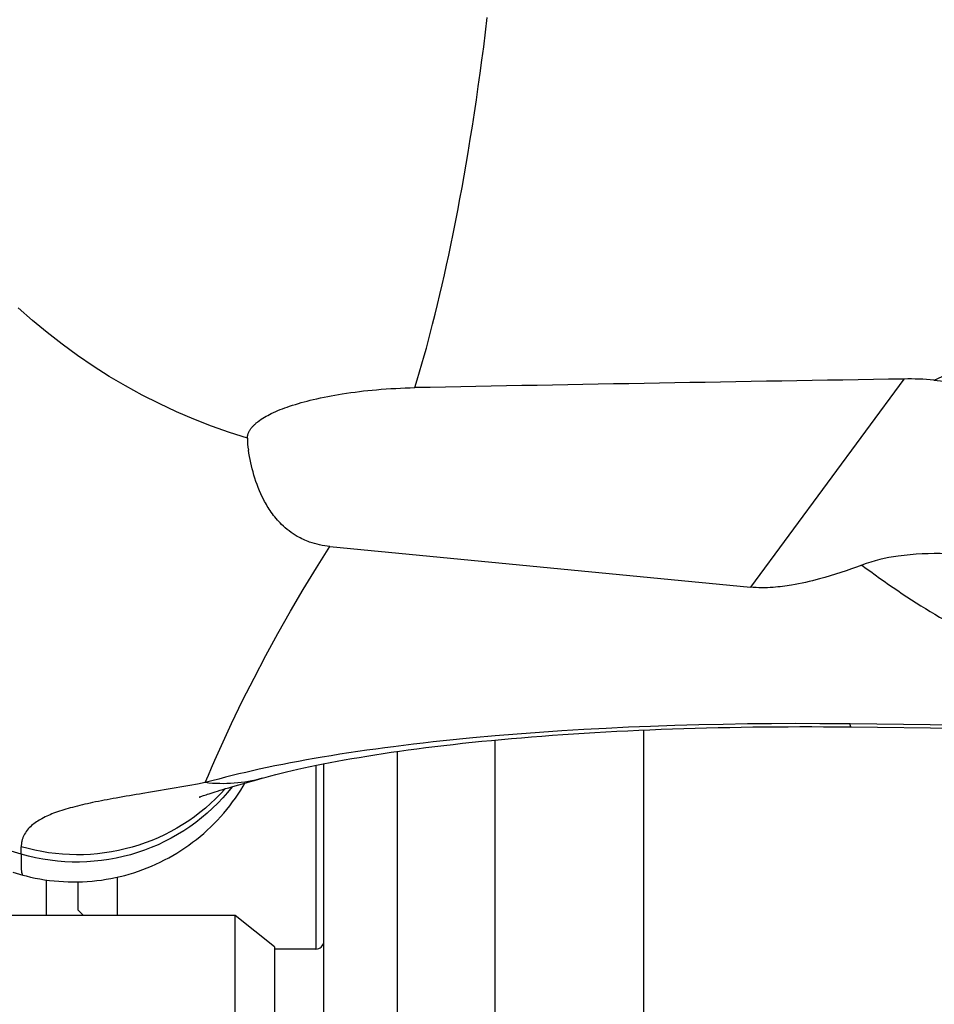
# Model space of a CAD drawing. Units: millimetres. Extents: x -735 to 735, y -520 to 520.
# Drawn here: x -185 to -162, y 44 to 69 of the extents above; entities that cross this region are included whole.
import ezdxf

# ---------------------------------------------------------------- set-up
doc = ezdxf.new("R2010")
doc.units = ezdxf.units.MM
doc.header["$LTSCALE"] = 50
doc.layers.get('0').update_dxf_attribs({"linetype": 'CONTINUOUS'})
doc.layers.add('_ASTD_ACHSEN', color=7, linetype='CONTINUOUS')

# ---------------------------------------------------------------- blocks, each defined once
blk = doc.blocks.new('B-44')
at = {"color": 9, "linetype": 'CONTINUOUS'}
for p, q in [((-164.131368, 50.712042), (-164.132616, 50.719282)), ((-164.130041, 50.704788), (-164.131368, 50.712042)), ((-164.128618, 50.69754), (-164.130041, 50.704788)), ((-164.127085, 50.690321), (-164.128618, 50.69754)), ((-164.125427, 50.68315), (-164.127085, 50.690321)), ((-164.123627, 50.67605), (-164.125427, 50.68315)), ((-164.121671, 50.66904), (-164.123627, 50.67605)), ((-164.119543, 50.662144), (-164.121671, 50.66904)), ((-164.118932, 50.660299), (-164.119543, 50.662144)), ((-164.11829, 50.658465), (-164.118932, 50.660299)), ((-164.117599, 50.656644), (-164.11829, 50.658465)), ((-164.116842, 50.654837), (-164.117599, 50.656644)), ((-164.115999, 50.653046), (-164.116842, 50.654837)), ((-164.115055, 50.651273), (-164.115999, 50.653046)), ((-164.11399, 50.649518), (-164.115055, 50.651273)), ((-164.112788, 50.647783), (-164.11399, 50.649518)), ((-164.112089, 50.646876), (-164.112788, 50.647783)), ((-164.111345, 50.646002), (-164.112089, 50.646876)), ((-164.110557, 50.645187), (-164.111345, 50.646002)), ((-164.109722, 50.644459), (-164.110557, 50.645187)), ((-164.10884, 50.643843), (-164.109722, 50.644459)), ((-164.10791, 50.643366), (-164.10884, 50.643843)), ((-164.106932, 50.643056), (-164.10791, 50.643366)), ((-164.105905, 50.642938), (-164.106932, 50.643056)), ((-177.700382, 49.66576), (-177.700382, 44.999828)), ((-179.237871, 49.294009), (-179.32666, 49.274786)), ((-179.149628, 49.315424), (-179.237871, 49.294009)), ((-179.061996, 49.339023), (-179.149628, 49.315424)), ((-180.418641, 49.217423), (-180.509833, 49.227058)), ((-180.327196, 49.209965), (-180.418641, 49.217423)), ((-180.235559, 49.204701), (-180.327196, 49.209965)), ((-180.143789, 49.201648), (-180.235559, 49.204701)), ((-180.051948, 49.20082), (-180.143789, 49.201648)), ((-180.003482, 49.071261), (-180.122724, 48.941672)), ((-179.960096, 49.202234), (-180.051948, 49.20082)), ((-179.868294, 49.205906), (-179.960096, 49.202234)), ((-179.776603, 49.211851), (-179.868294, 49.205906)), ((-179.686026, 49.219986), (-179.776603, 49.211851)), ((-179.59568, 49.230356), (-179.686026, 49.219986)), ((-179.505628, 49.242951), (-179.59568, 49.230356)), ((-179.415934, 49.257764), (-179.505628, 49.242951)), ((-179.32666, 49.274786), (-179.415934, 49.257764)), ((-180.246703, 48.816303), (-180.375213, 48.695321)), ((-180.122724, 48.941672), (-180.246703, 48.816303)), ((-180.508048, 48.578894), (-180.645001, 48.467189)), ((-180.375213, 48.695321), (-180.508048, 48.578894)), ((-180.785866, 48.360373), (-180.930438, 48.258614)), ((-180.645001, 48.467189), (-180.785866, 48.360373)), ((-181.230604, 48.070498), (-181.385821, 47.984432)), ((-181.07851, 48.162079), (-181.230604, 48.070498)), ((-180.930438, 48.258614), (-181.07851, 48.162079)), ((-181.704812, 47.829128), (-181.868181, 47.760033)), ((-181.543958, 47.903952), (-181.704812, 47.829128)), ((-181.385821, 47.984432), (-181.543958, 47.903952)), ((-185.012266, 47.552017), (-185.183701, 47.598829)), ((-184.839087, 47.511212), (-185.012266, 47.552017)), ((-182.543332, 47.54221), (-182.71682, 47.502675)), ((-182.371349, 47.587829), (-182.543332, 47.54221)), ((-182.201652, 47.639312), (-182.371349, 47.587829)), ((-182.033862, 47.696737), (-182.201652, 47.639312)), ((-181.868181, 47.760033), (-182.033862, 47.696737)), ((-184.664416, 47.476455), (-184.839087, 47.511212)), ((-184.488509, 47.447789), (-184.664416, 47.476455)), ((-184.311619, 47.425257), (-184.488509, 47.447789)), ((-184.134001, 47.4089), (-184.311619, 47.425257)), ((-183.95591, 47.398763), (-184.134001, 47.4089)), ((-183.777599, 47.394886), (-183.95591, 47.398763)), ((-183.59949, 47.397295), (-183.777599, 47.394886)), ((-183.421626, 47.405966), (-183.59949, 47.397295)), ((-183.244216, 47.420869), (-183.421626, 47.405966)), ((-183.067472, 47.441975), (-183.244216, 47.420869)), ((-182.891603, 47.469253), (-183.067472, 47.441975)), ((-182.71682, 47.502675), (-182.891603, 47.469253))]:
    blk.add_line(p, q, dxfattribs=at)
blk = doc.blocks.new('B-45')
at = {"color": 9, "linetype": 'CONTINUOUS'}
for p, q in [((-160.408035, 60.177313), (-160.091871, 60.326925)), ((-160.091871, 60.326925), (-160.000382, 60.370814)), ((-160.725004, 60.02942), (-160.408035, 60.177313)), ((-161.361377, 59.738961), (-161.042783, 59.883288)), ((-161.042783, 59.883288), (-160.725004, 60.02942)), ((-162.001032, 59.455894), (-161.680792, 59.596482)), ((-161.680792, 59.596482), (-161.361377, 59.738961)), ((-179.826204, 49.122599), (-179.942739, 48.979114)), ((-180.064795, 48.839959), (-180.192142, 48.705343)), ((-179.942739, 48.979114), (-180.064795, 48.839959)), ((-180.324552, 48.575474), (-180.461796, 48.450559)), ((-180.192142, 48.705343), (-180.324552, 48.575474)), ((-180.603647, 48.330807), (-180.749875, 48.216425)), ((-180.461796, 48.450559), (-180.603647, 48.330807)), ((-185.007665, 48.050819), (-185.033362, 48.020267)), ((-184.980601, 48.080141), (-185.007665, 48.050819)), ((-184.952344, 48.108198), (-184.980601, 48.080141)), ((-184.923068, 48.134956), (-184.952344, 48.108198)), ((-180.900252, 48.107623), (-181.05534, 48.004082)), ((-180.749875, 48.216425), (-180.900252, 48.107623)), ((-185.158708, 47.783212), (-185.163541, 47.765403)), ((-185.153355, 47.800871), (-185.158708, 47.783212)), ((-185.14749, 47.818368), (-185.153355, 47.800871)), ((-185.141117, 47.835687), (-185.14749, 47.818368)), ((-185.134242, 47.852818), (-185.141117, 47.835687)), ((-185.126872, 47.869746), (-185.134242, 47.852818)), ((-185.119012, 47.886458), (-185.126872, 47.869746)), ((-185.100517, 47.921581), (-185.119012, 47.886458)), ((-185.079962, 47.955613), (-185.100517, 47.921581)), ((-185.057519, 47.98852), (-185.079962, 47.955613)), ((-185.033362, 48.020267), (-185.057519, 47.98852)), ((-181.376466, 47.814905), (-181.542038, 47.729452)), ((-181.214155, 47.906479), (-181.376466, 47.814905)), ((-181.05534, 48.004082), (-181.214155, 47.906479)), ((-185.18353, 47.617522), (-185.183701, 47.598829)), ((-185.182854, 47.63622), (-185.18353, 47.617522)), ((-185.181666, 47.654904), (-185.182854, 47.63622)), ((-185.17996, 47.673556), (-185.181666, 47.654904)), ((-185.177732, 47.692156), (-185.17996, 47.673556)), ((-185.174974, 47.710685), (-185.177732, 47.692156)), ((-185.171682, 47.729126), (-185.174974, 47.710685)), ((-185.167851, 47.747458), (-185.171682, 47.729126)), ((-185.163541, 47.765403), (-185.167851, 47.747458)), ((-181.882039, 47.577275), (-182.056001, 47.510735)), ((-181.71064, 47.650211), (-181.882039, 47.577275)), ((-181.542038, 47.729452), (-181.71064, 47.650211)), ((-185.002755, 47.359689), (-185.183109, 47.407968)), ((-184.8205, 47.318052), (-185.002755, 47.359689)), ((-184.63664, 47.283104), (-184.8205, 47.318052)), ((-184.451472, 47.254891), (-184.63664, 47.283104)), ((-182.774872, 47.30972), (-182.958825, 47.27618)), ((-182.592304, 47.350012), (-182.774872, 47.30972)), ((-182.411364, 47.397012), (-182.592304, 47.350012)), ((-182.232296, 47.450683), (-182.411364, 47.397012)), ((-182.056001, 47.510735), (-182.232296, 47.450683)), ((-185.189326, 47.189328), (-185.189361, 47.168514)), ((-185.189361, 47.168514), (-185.18924, 47.147666)), ((-185.189155, 47.210122), (-185.189326, 47.189328)), ((-185.18924, 47.147666), (-185.188945, 47.12677)), ((-185.188867, 47.230909), (-185.189155, 47.210122)), ((-185.188945, 47.12677), (-185.188457, 47.105811)), ((-185.188481, 47.251705), (-185.188867, 47.230909)), ((-185.188015, 47.272522), (-185.188481, 47.251705)), ((-185.188457, 47.105811), (-185.187967, 47.090451)), ((-185.187967, 47.090451), (-185.187357, 47.075078)), ((-185.187357, 47.075078), (-185.186621, 47.059722)), ((-185.186621, 47.059722), (-185.185753, 47.044411)), ((-185.185753, 47.044411), (-185.184747, 47.029174)), ((-185.184747, 47.029174), (-185.183596, 47.014041)), ((-184.265291, 47.23346), (-184.451472, 47.254891)), ((-184.078391, 47.218857), (-184.265291, 47.23346)), ((-183.89107, 47.21113), (-184.078391, 47.218857)), ((-183.703623, 47.210324), (-183.89107, 47.21113)), ((-183.516562, 47.216461), (-183.703623, 47.210324)), ((-183.329913, 47.22951), (-183.516562, 47.216461)), ((-183.14392, 47.249429), (-183.329913, 47.22951)), ((-182.958825, 47.27618), (-183.14392, 47.249429)), ((-185.183596, 47.014041), (-185.182294, 46.999038)), ((-185.182294, 46.999038), (-185.180835, 46.984196)), ((-185.180835, 46.984196), (-185.179809, 46.974814)), ((-185.179809, 46.974814), (-185.17865, 46.965469)), ((-185.17865, 46.965469), (-185.177292, 46.956124)), ((-185.177292, 46.956124), (-185.17567, 46.946739)), ((-185.17567, 46.946739), (-185.173717, 46.937274)), ((-185.173717, 46.937274), (-185.171367, 46.927693)), ((-185.171367, 46.927693), (-185.168554, 46.917954)), ((-185.168554, 46.917954), (-185.165212, 46.90802)), ((-185.165212, 46.90802), (-185.16334, 46.903057)), ((-185.16334, 46.903057), (-185.161271, 46.898167)), ((-185.161271, 46.898167), (-185.158952, 46.893479)), ((-185.158952, 46.893479), (-185.15633, 46.889125)), ((-185.15633, 46.889125), (-185.153354, 46.885235)), ((-185.153354, 46.885235), (-185.14997, 46.881938)), ((-185.14997, 46.881938), (-185.146125, 46.879364)), ((-185.146125, 46.879364), (-185.141768, 46.877644))]:
    blk.add_line(p, q, dxfattribs=at)
at = {"color": 2, "linetype": 'CONTINUOUS'}
for p, q in [((-162.002573, 59.455973), (-161.666235, 59.421021)), ((-161.666235, 59.421021), (-161.330849, 59.375348)), ((-161.330849, 59.375348), (-160.996771, 59.31921)), ((-160.996771, 59.31921), (-160.664357, 59.252864)), ((-160.664357, 59.252864), (-160.333964, 59.176567)), ((-160.333964, 59.176567), (-160.005948, 59.090574)), ((-160.005948, 59.090574), (-160.000382, 59.088941)), ((-162.303097, 55.039058), (-162.455275, 55.03017)), ((-162.150777, 55.044751), (-162.303097, 55.039058)), ((-161.998372, 55.04742), (-162.150777, 55.044751)), ((-161.84594, 55.047237), (-161.998372, 55.04742)), ((-161.693537, 55.044373), (-161.84594, 55.047237)), ((-161.518279, 55.037956), (-161.693537, 55.044373)), ((-161.343179, 55.028307), (-161.518279, 55.037956)), ((-163.723032, 54.795696), (-163.835026, 54.755423)), ((-163.609694, 54.832168), (-163.723032, 54.795696)), ((-163.495172, 54.865042), (-163.609694, 54.832168)), ((-163.379626, 54.894525), (-163.495172, 54.865042)), ((-163.263214, 54.920819), (-163.379626, 54.894525)), ((-163.146099, 54.944129), (-163.263214, 54.920819)), ((-163.028438, 54.96466), (-163.146099, 54.944129)), ((-162.910392, 54.982616), (-163.028438, 54.96466)), ((-162.758979, 55.002121), (-162.910392, 54.982616)), ((-162.607255, 55.017915), (-162.758979, 55.002121)), ((-162.455275, 55.03017), (-162.607255, 55.017915)), ((-161.168278, 55.015515), (-161.343179, 55.028307)), ((-160.993619, 54.999671), (-161.168278, 55.015515)), ((-160.819247, 54.980862), (-160.993619, 54.999671)), ((-160.645203, 54.959179), (-160.819247, 54.980862)), ((-160.471532, 54.934711), (-160.645203, 54.959179)), ((-160.298275, 54.907547), (-160.471532, 54.934711)), ((-160.11374, 54.87565), (-160.298275, 54.907547)), ((-160.000382, 54.854196), (-160.11374, 54.87565))]:
    blk.add_line(p, q, dxfattribs=at)
at = {"color": 9, "linetype": 'CONTINUOUS'}
for centre, radius, start, end in [((-151.186268, 71.518683), 20.999854, 232.963531, 245.182923), ((-259.842722, 47.272089), 74.659736, 0.104277, 0.250749), ((-179.73302, 47.142455), 5.456543, 177.386319, 178.634121), ((-178.68646, 47.096758), 6.504099, 177.25745, 177.404599)]:
    blk.add_arc(centre, radius, start, end, dxfattribs=at)
blk = doc.blocks.new('B-46')
at = {"color": 9, "linetype": 'CONTINUOUS'}
for p, q in [((-162.765039, 59.482323), (-166.664897, 54.192236)), ((-171.458524, 50.54223), (-172.022701, 50.504107)), ((-170.894075, 50.576377), (-171.458524, 50.54223)), ((-170.329393, 50.606701), (-170.894075, 50.576377)), ((-169.764517, 50.63336), (-170.329393, 50.606701)), ((-169.199489, 50.656507), (-169.764517, 50.63336)), ((-168.585253, 50.677841), (-169.199489, 50.656507)), ((-167.970908, 50.695268), (-168.585253, 50.677841)), ((-167.356477, 50.708846), (-167.970908, 50.695268)), ((-166.741986, 50.718632), (-167.356477, 50.708846)), ((-166.127458, 50.724683), (-166.741986, 50.718632)), ((-165.512917, 50.727058), (-166.127458, 50.724683)), ((-164.898388, 50.725813), (-165.512917, 50.727058)), ((-164.283895, 50.721006), (-164.898388, 50.725813)), ((-164.132616, 50.719282), (-164.283895, 50.721006)), ((-160.000382, 50.669211), (-164.132616, 50.719282)), ((-174.469081, 50.28847), (-174.720834, 50.261194)), ((-174.217219, 50.314729), (-174.469081, 50.28847)), ((-173.965254, 50.340002), (-174.217219, 50.314729)), ((-173.713196, 50.364321), (-173.965254, 50.340002)), ((-173.150077, 50.415307), (-173.713196, 50.364321)), ((-172.586565, 50.461851), (-173.150077, 50.415307)), ((-172.022701, 50.504107), (-172.586565, 50.461851)), ((-176.408386, 50.049178), (-176.635353, 50.01637)), ((-176.181265, 50.080908), (-176.408386, 50.049178)), ((-175.954001, 50.111598), (-176.181265, 50.080908)), ((-175.726606, 50.141286), (-175.954001, 50.111598)), ((-175.475364, 50.172947), (-175.726606, 50.141286)), ((-175.223983, 50.203464), (-175.475364, 50.172947)), ((-174.972471, 50.23287), (-175.223983, 50.203464)), ((-174.720834, 50.261194), (-174.972471, 50.23287)), ((-177.942308, 49.803906), (-178.142448, 49.767438)), ((-177.741972, 49.839279), (-177.942308, 49.803906)), ((-177.541454, 49.873606), (-177.741972, 49.839279)), ((-177.315217, 49.911103), (-177.541454, 49.873606)), ((-177.08878, 49.947371), (-177.315217, 49.911103)), ((-176.862155, 49.982447), (-177.08878, 49.947371)), ((-176.635353, 50.01637), (-176.862155, 49.982447)), ((-175.627121, 38.38137), (-175.627121, 50.020715)), ((-179.139662, 49.56694), (-179.311989, 49.528782)), ((-178.940736, 49.609624), (-179.139662, 49.56694)), ((-178.741536, 49.650967), (-178.940736, 49.609624)), ((-178.542077, 49.691018), (-178.741536, 49.650967)), ((-178.342377, 49.729825), (-178.542077, 49.691018)), ((-178.142448, 49.767438), (-178.342377, 49.729825)), ((-180.169381, 49.320081), (-180.339814, 49.274315)), ((-179.998562, 49.36442), (-180.169381, 49.320081)), ((-179.827386, 49.407397), (-179.998562, 49.36442)), ((-179.655879, 49.449074), (-179.827386, 49.407397)), ((-179.484071, 49.489515), (-179.655879, 49.449074)), ((-179.311989, 49.528782), (-179.484071, 49.489515)), ((-181.502821, 49.053011), (-181.701655, 49.019533)), ((-181.304033, 49.086753), (-181.502821, 49.053011)), ((-181.105316, 49.120893), (-181.304033, 49.086753)), ((-180.906693, 49.155567), (-181.105316, 49.120893)), ((-180.708191, 49.190911), (-180.906693, 49.155567)), ((-180.509833, 49.227058), (-180.708191, 49.190911)), ((-180.339814, 49.274315), (-180.509833, 49.227059)), ((-183.074978, 48.780817), (-183.149507, 48.766354)), ((-183.000395, 48.795002), (-183.074978, 48.780817)), ((-182.925765, 48.808937), (-183.000395, 48.795002)), ((-182.851093, 48.822648), (-182.925765, 48.808937)), ((-182.776387, 48.836165), (-182.851093, 48.822648)), ((-182.691846, 48.851251), (-182.776387, 48.836165)), ((-182.607272, 48.866145), (-182.691846, 48.851251)), ((-182.52267, 48.880873), (-182.607272, 48.866145)), ((-182.438043, 48.895457), (-182.52267, 48.880873)), ((-182.353395, 48.90992), (-182.438043, 48.895457)), ((-182.26873, 48.924287), (-182.353395, 48.90992)), ((-182.184052, 48.938581), (-182.26873, 48.924287)), ((-182.099365, 48.952826), (-182.184052, 48.938581)), ((-181.900512, 48.986183), (-182.099365, 48.952826)), ((-181.701655, 49.019533), (-181.900512, 48.986183)), ((-184.103987, 48.537095), (-184.157803, 48.520075)), ((-184.049978, 48.553507), (-184.103987, 48.537095)), ((-183.995799, 48.569357), (-184.049978, 48.553507)), ((-183.94147, 48.584689), (-183.995799, 48.569357)), ((-183.887012, 48.599549), (-183.94147, 48.584689)), ((-183.823123, 48.6164), (-183.887012, 48.599549)), ((-183.759098, 48.632702), (-183.823123, 48.6164)), ((-183.694948, 48.648491), (-183.759098, 48.632702)), ((-183.630685, 48.663803), (-183.694948, 48.648491)), ((-183.566318, 48.678676), (-183.630685, 48.663803)), ((-183.50186, 48.693146), (-183.566318, 48.678676)), ((-183.43732, 48.707249), (-183.50186, 48.693146)), ((-183.372709, 48.721021), (-183.43732, 48.707249)), ((-183.298379, 48.736484), (-183.372709, 48.721021)), ((-183.223976, 48.751586), (-183.298379, 48.736484)), ((-183.149507, 48.766354), (-183.223976, 48.751586)), ((-184.698128, 48.292363), (-184.732094, 48.272493)), ((-184.663754, 48.311486), (-184.698128, 48.292363)), ((-184.621838, 48.33362), (-184.663754, 48.311486)), ((-184.579473, 48.354793), (-184.621838, 48.33362)), ((-184.536695, 48.375064), (-184.579473, 48.354793)), ((-184.493541, 48.394491), (-184.536695, 48.375064)), ((-184.450046, 48.413132), (-184.493541, 48.394491)), ((-184.406247, 48.431045), (-184.450046, 48.413132)), ((-184.362179, 48.448288), (-184.406247, 48.431045)), ((-184.31788, 48.464919), (-184.362179, 48.448288)), ((-184.264771, 48.484033), (-184.31788, 48.464919)), ((-184.211405, 48.502403), (-184.264771, 48.484033)), ((-184.157803, 48.520075), (-184.211405, 48.502403)), ((-184.893143, 48.160294), (-184.923068, 48.134956)), ((-184.862355, 48.184604), (-184.893143, 48.160294)), ((-184.830782, 48.207932), (-184.862355, 48.184604)), ((-184.798496, 48.230325), (-184.830782, 48.207932)), ((-184.765575, 48.25183), (-184.798496, 48.230325)), ((-184.732094, 48.272493), (-184.765575, 48.25183))]:
    blk.add_line(p, q, dxfattribs=at)
blk = doc.blocks.new('B-48')
at = {"color": 2, "linetype": 'CONTINUOUS'}
for p, q in [((-170.338646, 50.517765), (-170.06107, 50.532523)), ((-170.06107, 50.532523), (-169.781572, 50.546434)), ((-169.781572, 50.546434), (-169.50019, 50.559492)), ((-169.50019, 50.559492), (-169.217021, 50.571693)), ((-169.217021, 50.571693), (-168.932158, 50.583029)), ((-168.932158, 50.583029), (-168.64563, 50.593498)), ((-168.64563, 50.593498), (-168.357534, 50.603095)), ((-168.357534, 50.603095), (-168.067967, 50.611815)), ((-168.067967, 50.611815), (-167.776958, 50.619655)), ((-167.776958, 50.619655), (-167.484604, 50.626612)), ((-167.484604, 50.626612), (-167.191006, 50.632681)), ((-167.191006, 50.632681), (-166.896195, 50.63786)), ((-166.896195, 50.63786), (-166.600276, 50.642146)), ((-166.600276, 50.642146), (-166.303344, 50.645537)), ((-166.303344, 50.645537), (-166.005415, 50.64803)), ((-166.005415, 50.64803), (-165.706584, 50.649625)), ((-165.706584, 50.649625), (-165.406949, 50.650318)), ((-165.406949, 50.650318), (-165.106525, 50.650108)), ((-165.106525, 50.650108), (-164.805401, 50.648994)), ((-164.805401, 50.648994), (-164.50372, 50.646975)), ((-164.50372, 50.646975), (-164.250081, 50.644581)), ((-164.250081, 50.644581), (-164.241548, 50.644489)), ((-164.241548, 50.644489), (-164.215352, 50.644204)), ((-164.215352, 50.644204), (-164.189152, 50.643911)), ((-164.189152, 50.643911), (-164.162947, 50.643612)), ((-164.162947, 50.643612), (-164.136738, 50.643306)), ((-164.136738, 50.643306), (-164.110525, 50.642993)), ((-164.110525, 50.642993), (-164.105905, 50.642937)), ((-164.105905, 50.642937), (-160.000382, 50.593203)), ((-173.488951, 50.277366), (-173.24099, 50.301651)), ((-173.24099, 50.301651), (-172.990087, 50.325203)), ((-172.990087, 50.325203), (-172.736347, 50.348005)), ((-172.736347, 50.348005), (-172.479862, 50.370046)), ((-172.479862, 50.370046), (-172.220707, 50.391315)), ((-172.220707, 50.391315), (-171.958954, 50.411801)), ((-171.958954, 50.411801), (-171.694691, 50.431495)), ((-171.694691, 50.431495), (-171.428008, 50.450387)), ((-171.428008, 50.450387), (-171.158973, 50.468468)), ((-171.158973, 50.468468), (-170.887679, 50.48573)), ((-170.887679, 50.48573), (-170.614216, 50.502164)), ((-170.614216, 50.502164), (-170.338646, 50.517765)), ((-175.573341, 50.028438), (-175.355991, 50.058558)), ((-175.355991, 50.058558), (-175.134821, 50.088119)), ((-175.134821, 50.088119), (-174.909997, 50.117087)), ((-174.909997, 50.117087), (-174.681597, 50.145442)), ((-174.681597, 50.145442), (-174.449675, 50.173169)), ((-174.449675, 50.173169), (-174.21437, 50.200241)), ((-174.21437, 50.200241), (-173.975754, 50.226642)), ((-173.975754, 50.226642), (-173.733902, 50.252357)), ((-173.733902, 50.252357), (-173.488951, 50.277366)), ((-177.162974, 49.770901), (-176.979859, 49.804356)), ((-176.979859, 49.804356), (-176.792133, 49.837521)), ((-176.792133, 49.837521), (-176.599824, 49.870367)), ((-176.599824, 49.870367), (-176.402958, 49.902865)), ((-176.402958, 49.902865), (-176.20181, 49.934949)), ((-176.20181, 49.934949), (-175.99643, 49.966593)), ((-175.99643, 49.966593), (-175.786852, 49.997775)), ((-175.786852, 49.997775), (-175.573341, 50.028438)), ((-178.447968, 49.499247), (-178.305521, 49.533103)), ((-178.305521, 49.533103), (-178.157758, 49.567099)), ((-178.157758, 49.567099), (-178.004649, 49.601196)), ((-178.004649, 49.601196), (-177.846425, 49.635298)), ((-177.846425, 49.635298), (-177.683076, 49.66937)), ((-177.683076, 49.66937), (-177.514591, 49.703375)), ((-177.514591, 49.703375), (-177.341219, 49.73723)), ((-177.500382, 36.129877), (-177.500382, 49.70615)), ((-177.341219, 49.73723), (-177.162974, 49.770901)), ((-179.366004, 49.253315), (-179.260342, 49.283066)), ((-179.260342, 49.283066), (-179.150757, 49.313954)), ((-179.150757, 49.313954), (-179.061996, 49.339023)), ((-179.061881, 49.339055), (-179.061996, 49.339023)), ((-179.061882, 49.339057), (-178.96354, 49.366484)), ((-178.96354, 49.366484), (-178.842868, 49.399143)), ((-178.842868, 49.399143), (-178.71677, 49.43218)), ((-178.71677, 49.43218), (-178.585123, 49.46557)), ((-178.585123, 49.46557), (-178.447968, 49.499247)), ((-180.197489, 49.013534), (-180.133621, 49.032849)), ((-180.133621, 49.032849), (-180.06546, 49.05318)), ((-180.06546, 49.05318), (-179.99289, 49.074559)), ((-179.99289, 49.074559), (-179.916066, 49.096947)), ((-179.916066, 49.096947), (-179.834898, 49.120381)), ((-179.834898, 49.120381), (-179.749352, 49.144885)), ((-179.749352, 49.144885), (-179.659698, 49.170401)), ((-179.677166, 48.934378), (-179.611519, 49.035623)), ((-179.659698, 49.170401), (-179.565888, 49.196963)), ((-179.611519, 49.035623), (-179.548334, 49.138423)), ((-179.565888, 49.196963), (-179.467885, 49.224618)), ((-179.548334, 49.138423), (-179.504131, 49.21439)), ((-179.467885, 49.224618), (-179.366004, 49.253315)), ((-180.661682, 48.856807), (-180.659838, 48.857599)), ((-180.660255, 48.857444), (-180.661682, 48.856807)), ((-180.655564, 48.859592), (-180.660255, 48.857444)), ((-180.659838, 48.857599), (-180.654782, 48.859718)), ((-180.65318, 48.860704), (-180.655564, 48.859592)), ((-180.654782, 48.859718), (-180.646481, 48.863107)), ((-180.646481, 48.863107), (-180.634827, 48.867741)), ((-180.634827, 48.867741), (-180.619764, 48.873578)), ((-180.619764, 48.873578), (-180.601265, 48.880567)), ((-180.601265, 48.880567), (-180.579203, 48.888701)), ((-180.579203, 48.888701), (-180.553331, 48.898017)), ((-180.553331, 48.898017), (-180.523436, 48.908538)), ((-180.523436, 48.908538), (-180.489488, 48.920221)), ((-180.489488, 48.920221), (-180.451494, 48.933019)), ((-180.451494, 48.933019), (-180.409354, 48.946921)), ((-180.409354, 48.946921), (-180.362942, 48.961933)), ((-180.362942, 48.961933), (-180.312248, 48.978027)), ((-180.312248, 48.978027), (-180.257107, 48.995231)), ((-180.257107, 48.995231), (-180.197489, 49.013534)), ((-179.815694, 48.736786), (-179.745238, 48.834746)), ((-179.745238, 48.834746), (-179.677166, 48.934378)), ((-180.040951, 48.453502), (-179.963594, 48.546108)), ((-179.963594, 48.546108), (-179.888494, 48.640554)), ((-179.888494, 48.640554), (-179.815694, 48.736786)), ((-180.202256, 48.274023), (-180.120521, 48.362789)), ((-180.120521, 48.362789), (-180.040951, 48.453502)), ((-180.459974, 48.019916), (-180.372032, 48.102536)), ((-180.372032, 48.102536), (-180.286109, 48.187255)), ((-180.286109, 48.187255), (-180.202256, 48.274023)), ((-180.830895, 47.711356), (-180.735399, 47.785116)), ((-180.735399, 47.785116), (-180.641711, 47.861159)), ((-180.641711, 47.861159), (-180.549884, 47.939441)), ((-180.549884, 47.939441), (-180.459974, 48.019916)), ((-181.127669, 47.504197), (-181.027087, 47.570856)), ((-181.027087, 47.570856), (-180.928144, 47.639922)), ((-180.928144, 47.639922), (-180.830895, 47.711356)), ((-181.545189, 47.262394), (-181.438651, 47.319048)), ((-181.438651, 47.319048), (-181.333511, 47.378256)), ((-181.333511, 47.378256), (-181.22983, 47.439984)), ((-181.22983, 47.439984), (-181.127669, 47.504197)), ((-182.096654, 47.018542), (-181.984071, 47.061959)), ((-181.984071, 47.061959), (-181.872568, 47.108081)), ((-181.872568, 47.108081), (-181.762211, 47.15688)), ((-181.762211, 47.15688), (-181.653063, 47.208327)), ((-181.653063, 47.208327), (-181.545189, 47.262394)), ((-185.401935, 46.950414), (-185.141758, 46.877639)), ((-185.141765, 46.877641), (-185.141762, 46.87764)), ((-185.141765, 46.877641), (-185.063421, 46.857182)), ((-185.063421, 46.857182), (-184.94608, 46.829055)), ((-184.94608, 46.829055), (-184.828095, 46.803767)), ((-184.828095, 46.803767), (-184.709533, 46.781334)), ((-184.709533, 46.781334), (-184.590465, 46.761769)), ((-183.028235, 46.771249), (-182.909413, 46.792258)), ((-182.909413, 46.792258), (-182.791133, 46.816128)), ((-182.791133, 46.816128), (-182.673463, 46.842846)), ((-182.673463, 46.842846), (-182.556472, 46.872395)), ((-182.556472, 46.872395), (-182.440228, 46.904759)), ((-182.440228, 46.904759), (-182.324799, 46.939919)), ((-182.324799, 46.939919), (-182.210252, 46.977854)), ((-182.210252, 46.977854), (-182.096654, 47.018542)), ((-184.590465, 46.761769), (-184.470959, 46.745082)), ((-184.470959, 46.745082), (-184.351086, 46.731284)), ((-184.351086, 46.731284), (-184.230914, 46.720383)), ((-184.230914, 46.720383), (-184.110514, 46.712385)), ((-184.110514, 46.712385), (-183.989957, 46.707294)), ((-183.989957, 46.707294), (-183.869311, 46.705114)), ((-183.869311, 46.705114), (-183.748648, 46.705847)), ((-183.748648, 46.705847), (-183.628038, 46.70949)), ((-183.628038, 46.70949), (-183.507551, 46.716044)), ((-183.507551, 46.716044), (-183.387258, 46.725502)), ((-183.387258, 46.725502), (-183.267227, 46.737861)), ((-183.267227, 46.737861), (-183.14753, 46.753113)), ((-183.14753, 46.753113), (-183.028235, 46.771249))]:
    blk.add_line(p, q, dxfattribs=at)
blk.add_arc((-177.700382, 45.199828), 0.2, 354, 0, dxfattribs=at)
blk = doc.blocks.new('B-49')
at = {"color": 9, "linetype": 'CONTINUOUS'}
for p, q in [((-173.392954, 68.293795), (-173.347935, 68.664617)), ((-173.439711, 67.923189), (-173.392954, 68.293795)), ((-173.483692, 67.586856), (-173.439711, 67.923189)), ((-173.52915, 67.250721), (-173.483692, 67.586856)), ((-173.576115, 66.914795), (-173.52915, 67.250721)), ((-173.624617, 66.579089), (-173.576115, 66.914795)), ((-173.674686, 66.243614), (-173.624617, 66.579089)), ((-173.726351, 65.908382), (-173.674686, 66.243614)), ((-173.779642, 65.573404), (-173.726351, 65.908382)), ((-173.83459, 65.23869), (-173.779642, 65.573404)), ((-173.884609, 64.942805), (-173.83459, 65.23869)), ((-173.935987, 64.647152), (-173.884609, 64.942805)), ((-173.988764, 64.351745), (-173.935987, 64.647152)), ((-174.04298, 64.0566), (-173.988764, 64.351745)), ((-174.098674, 63.761732), (-174.04298, 64.0566)), ((-174.155886, 63.467156), (-174.098674, 63.761732)), ((-174.214656, 63.172888), (-174.155886, 63.467156)), ((-174.275023, 62.878943), (-174.214656, 63.172888)), ((-174.327974, 62.627713), (-174.275023, 62.878943)), ((-174.382167, 62.376748), (-174.327974, 62.627713)), ((-174.437647, 62.126064), (-174.382167, 62.376748)), ((-174.494455, 61.875678), (-174.437647, 62.126064)), ((-174.552637, 61.625607), (-174.494455, 61.875678)), ((-174.612236, 61.375869), (-174.552637, 61.625607)), ((-184.89793, 60.968741), (-185.258754, 61.28882)), ((-174.673296, 61.126479), (-174.612236, 61.375869)), ((-174.73586, 60.877455), (-174.673296, 61.126479)), ((-184.526988, 60.660369), (-184.89793, 60.968741)), ((-174.788087, 60.674442), (-174.73586, 60.877455)), ((-184.146296, 60.364013), (-184.526988, 60.660369)), ((-174.841401, 60.471708), (-174.788087, 60.674442)), ((-183.756222, 60.07998), (-184.146296, 60.364013)), ((-174.895855, 60.26928), (-174.841401, 60.471708)), ((-183.357135, 59.808578), (-183.756222, 60.07998)), ((-175.0084, 59.865437), (-174.951503, 60.067181)), ((-174.951503, 60.067181), (-174.895855, 60.26928)), ((-182.949403, 59.550115), (-183.357135, 59.808578)), ((-175.066601, 59.664073), (-175.0084, 59.865437)), ((-182.53408, 59.305263), (-182.949403, 59.550115)), ((-175.126159, 59.463114), (-175.066601, 59.664073)), ((-182.111041, 59.073866), (-182.53408, 59.305263)), ((-175.187128, 59.262584), (-175.126159, 59.463114)), ((-181.68082, 58.856172), (-182.111041, 59.073866)), ((-181.243952, 58.652431), (-181.68082, 58.856172)), ((-180.800973, 58.46289), (-181.243952, 58.652431)), ((-180.352416, 58.287799), (-180.800973, 58.46289)), ((-179.898817, 58.127406), (-180.352416, 58.287799)), ((-179.440709, 57.981961), (-179.898817, 58.127406)), ((-177.688051, 54.684629), (-177.346072, 55.229237)), ((-178.022088, 54.134839), (-177.688051, 54.684629)), ((-178.347858, 53.579945), (-178.022088, 54.134839)), ((-178.665034, 53.020021), (-178.347858, 53.579945)), ((-178.97329, 52.455145), (-178.665034, 53.020021)), ((-179.272299, 51.885394), (-178.97329, 52.455145)), ((-179.561735, 51.310842), (-179.272299, 51.885394)), ((-179.84127, 50.731568), (-179.561735, 51.310842)), ((-180.014877, 50.358281), (-179.928602, 50.545162)), ((-179.928602, 50.545162), (-179.84127, 50.731568)), ((-180.100087, 50.170926), (-180.014877, 50.358281)), ((-173.151351, 41.044796), (-173.151351, 50.310066)), ((-180.184222, 49.983097), (-180.100087, 50.170926)), ((-180.349231, 49.60602), (-180.267272, 49.794795)), ((-180.267272, 49.794795), (-180.184222, 49.983097)), ((-180.430087, 49.416775), (-180.349231, 49.60602)), ((-180.509833, 49.227059), (-180.430087, 49.416775)), ((-185.183109, 47.407968), (-185.63296, 47.548758))]:
    blk.add_line(p, q, dxfattribs=at)
at = {"color": 2, "linetype": 'CONTINUOUS'}
for p, q in [((-177.494074, 59.021356), (-177.401836, 59.039725)), ((-177.401836, 59.039725), (-177.309426, 59.057212)), ((-177.309426, 59.057212), (-177.21686, 59.07385)), ((-177.21686, 59.07385), (-177.124151, 59.089673)), ((-177.124151, 59.089673), (-177.031313, 59.104713)), ((-177.031313, 59.104713), (-176.92292, 59.121299)), ((-176.92292, 59.121299), (-176.814382, 59.136888)), ((-176.814382, 59.136888), (-176.705708, 59.151499)), ((-176.705708, 59.151499), (-176.596907, 59.165153)), ((-176.596907, 59.165153), (-176.487991, 59.177872)), ((-176.487991, 59.177872), (-176.378969, 59.189676)), ((-176.378969, 59.189676), (-176.269851, 59.200585)), ((-176.269851, 59.200585), (-176.160647, 59.210621)), ((-176.160647, 59.210621), (-176.03922, 59.220769)), ((-176.03922, 59.220769), (-175.91771, 59.229867)), ((-175.91771, 59.229867), (-175.796127, 59.237919)), ((-175.796127, 59.237919), (-175.674483, 59.244927)), ((-175.674483, 59.244927), (-175.552787, 59.250895)), ((-175.552787, 59.250895), (-175.431049, 59.255825)), ((-175.431049, 59.255825), (-175.309281, 59.25972)), ((-175.309281, 59.25972), (-175.187493, 59.262583)), ((-178.429389, 58.76982), (-178.370078, 58.790312)), ((-178.370078, 58.790312), (-178.295997, 58.814836)), ((-178.295997, 58.814836), (-178.221589, 58.838346)), ((-178.221589, 58.838346), (-178.146876, 58.860886)), ((-178.146876, 58.860886), (-178.071885, 58.882502)), ((-178.071885, 58.882502), (-177.99664, 58.903239)), ((-177.99664, 58.903239), (-177.921165, 58.923143)), ((-177.921165, 58.923143), (-177.845484, 58.942258)), ((-177.845484, 58.942258), (-177.769622, 58.96063)), ((-177.769622, 58.96063), (-177.677981, 58.981842)), ((-177.677981, 58.981842), (-177.586127, 59.002073)), ((-177.586127, 59.002073), (-177.494074, 59.021356)), ((-178.964938, 58.534433), (-178.922174, 58.557814)), ((-178.922174, 58.557814), (-178.878937, 58.58033)), ((-178.878937, 58.58033), (-178.835312, 58.602061)), ((-178.835312, 58.602061), (-178.778554, 58.629058)), ((-178.778554, 58.629058), (-178.721329, 58.654943)), ((-178.721329, 58.654943), (-178.66367, 58.679777)), ((-178.66367, 58.679777), (-178.605613, 58.70362)), ((-178.605613, 58.70362), (-178.547191, 58.726534)), ((-178.547191, 58.726534), (-178.488438, 58.748581)), ((-178.488438, 58.748581), (-178.429389, 58.76982)), ((-179.309382, 58.273813), (-179.297977, 58.286254)), ((-179.297977, 58.286254), (-179.28632, 58.298456)), ((-179.28632, 58.298456), (-179.272492, 58.312338)), ((-179.272492, 58.312338), (-179.258375, 58.325919)), ((-179.258375, 58.325919), (-179.243987, 58.33921)), ((-179.243987, 58.33921), (-179.229347, 58.352222)), ((-179.229347, 58.352222), (-179.214473, 58.364969)), ((-179.214473, 58.364969), (-179.199384, 58.377461)), ((-179.199384, 58.377461), (-179.184097, 58.389711)), ((-179.184097, 58.389711), (-179.168631, 58.40173)), ((-179.168631, 58.40173), (-179.12953, 58.430645)), ((-179.12953, 58.430645), (-179.089524, 58.458292)), ((-179.089524, 58.458292), (-179.048699, 58.484753)), ((-179.048699, 58.484753), (-179.007141, 58.510106)), ((-179.007141, 58.510106), (-178.964938, 58.534433)), ((-179.437943, 58.022286), (-179.435935, 58.03565)), ((-179.435935, 58.03565), (-179.433411, 58.048936)), ((-179.433411, 58.048936), (-179.430387, 58.062124)), ((-179.430387, 58.062124), (-179.426878, 58.075189)), ((-179.426878, 58.075189), (-179.422901, 58.088109)), ((-179.422901, 58.088109), (-179.418039, 58.102041)), ((-179.418039, 58.102041), (-179.412664, 58.115769)), ((-179.412664, 58.115769), (-179.406805, 58.129293)), ((-179.406805, 58.129293), (-179.400489, 58.14261)), ((-179.400489, 58.14261), (-179.393745, 58.155717)), ((-179.393745, 58.155717), (-179.386599, 58.168613)), ((-179.386599, 58.168613), (-179.379081, 58.181295)), ((-179.379081, 58.181295), (-179.371218, 58.193761)), ((-179.371218, 58.193761), (-179.361815, 58.207781)), ((-179.361815, 58.207781), (-179.35202, 58.22152)), ((-179.35202, 58.22152), (-179.341855, 58.234986)), ((-179.341855, 58.234986), (-179.331345, 58.248186)), ((-179.331345, 58.248186), (-179.320513, 58.261126)), ((-179.320513, 58.261126), (-179.309382, 58.273813)), ((-179.440708, 57.981963), (-179.440345, 57.99542)), ((-179.440345, 57.99542), (-179.439418, 58.008869)), ((-179.439418, 58.008869), (-179.437943, 58.022286)), ((-179.403636, 57.594231), (-179.416948, 57.67399)), ((-179.38917, 57.514658), (-179.403636, 57.594231)), ((-179.373506, 57.4353), (-179.38917, 57.514658)), ((-179.356598, 57.356187), (-179.373506, 57.4353)), ((-179.338402, 57.27735), (-179.356598, 57.356187)), ((-179.318873, 57.198819), (-179.338402, 57.27735)), ((-179.297965, 57.120624), (-179.318873, 57.198819)), ((-179.275634, 57.042795), (-179.297965, 57.120624)), ((-179.250663, 56.9617), (-179.275634, 57.042795)), ((-179.224016, 56.881122), (-179.250663, 56.9617)), ((-179.195631, 56.801144), (-179.224016, 56.881122)), ((-179.165441, 56.721849), (-179.195631, 56.801144)), ((-179.133384, 56.643318), (-179.165441, 56.721849)), ((-179.099395, 56.565634), (-179.133384, 56.643318)), ((-179.063411, 56.48888), (-179.099395, 56.565634)), ((-179.025367, 56.413138), (-179.063411, 56.48888)), ((-179.003914, 56.372632), (-179.025367, 56.413138)), ((-178.981831, 56.332467), (-179.003914, 56.372632)), ((-178.959108, 56.292661), (-178.981831, 56.332467)), ((-178.935735, 56.253236), (-178.959108, 56.292661)), ((-178.911704, 56.214212), (-178.935735, 56.253236)), ((-178.887005, 56.175607), (-178.911704, 56.214212)), ((-178.861627, 56.137444), (-178.887005, 56.175607)), ((-178.835563, 56.09974), (-178.861627, 56.137444)), ((-178.805778, 56.058403), (-178.835563, 56.09974)), ((-178.775126, 56.017696), (-178.805778, 56.058403)), ((-178.743602, 55.977655), (-178.775126, 56.017696)), ((-178.711201, 55.938318), (-178.743602, 55.977655)), ((-178.677915, 55.89972), (-178.711201, 55.938318)), ((-178.64374, 55.861899), (-178.677915, 55.89972)), ((-178.608669, 55.82489), (-178.64374, 55.861899)), ((-178.572698, 55.78873), (-178.608669, 55.82489)), ((-178.52705, 55.745317), (-178.572698, 55.78873)), ((-178.480064, 55.703317), (-178.52705, 55.745317)), ((-178.431785, 55.662791), (-178.480064, 55.703317)), ((-178.382256, 55.623804), (-178.431785, 55.662791)), ((-178.331521, 55.586418), (-178.382256, 55.623804)), ((-178.279626, 55.550697), (-178.331521, 55.586418)), ((-178.226613, 55.516702), (-178.279626, 55.550697)), ((-178.172528, 55.484498), (-178.226613, 55.516702)), ((-178.134908, 55.463513), (-178.172528, 55.484498)), ((-178.096824, 55.443399), (-178.134908, 55.463513)), ((-178.058297, 55.42416), (-178.096824, 55.443399)), ((-178.019345, 55.405797), (-178.058297, 55.42416)), ((-177.979987, 55.388314), (-178.019345, 55.405797)), ((-177.940242, 55.371713), (-177.979987, 55.388314)), ((-177.900129, 55.355997), (-177.940242, 55.371713)), ((-177.859667, 55.34117), (-177.900129, 55.355997)), ((-177.797236, 55.320234), (-177.859667, 55.34117)), ((-177.734124, 55.301346), (-177.797236, 55.320234)), ((-177.670419, 55.284472), (-177.734124, 55.301346)), ((-177.606208, 55.269583), (-177.670419, 55.284472)), ((-177.54158, 55.256646), (-177.606208, 55.269583)), ((-177.476623, 55.245631), (-177.54158, 55.256646)), ((-177.411424, 55.236505), (-177.476623, 55.245631)), ((-177.346072, 55.229237), (-177.411424, 55.236505)), ((-177.346072, 55.229237), (-166.664897, 54.192236)), ((-164.369316, 54.565086), (-164.504266, 54.521372)), ((-164.234918, 54.610464), (-164.369316, 54.565086)), ((-164.101058, 54.657395), (-164.234918, 54.610464)), ((-163.967728, 54.705765), (-164.101058, 54.657395)), ((-163.834915, 54.755462), (-163.967728, 54.705765)), ((-165.352193, 54.295324), (-165.440825, 54.277359)), ((-165.263791, 54.314448), (-165.352193, 54.295324)), ((-165.175622, 54.334671), (-165.263791, 54.314448)), ((-165.087687, 54.355933), (-165.175622, 54.334671)), ((-164.99999, 54.378175), (-165.087687, 54.355933)), ((-164.912533, 54.401336), (-164.99999, 54.378175)), ((-164.775863, 54.439384), (-164.912533, 54.401336)), ((-164.639778, 54.479434), (-164.775863, 54.439384)), ((-164.504266, 54.521372), (-164.639778, 54.479434)), ((-166.592869, 54.186163), (-166.664897, 54.192236)), ((-166.520691, 54.181857), (-166.592869, 54.186163)), ((-166.448402, 54.179237), (-166.520691, 54.181857)), ((-166.376042, 54.178218), (-166.448402, 54.179237)), ((-166.303651, 54.178719), (-166.376042, 54.178218)), ((-166.231269, 54.180657), (-166.303651, 54.178719)), ((-166.158935, 54.183949), (-166.231269, 54.180657)), ((-166.08669, 54.188512), (-166.158935, 54.183949)), ((-166.027889, 54.193117), (-166.08669, 54.188512)), ((-165.969175, 54.198485), (-166.027889, 54.193117)), ((-165.910548, 54.204587), (-165.969175, 54.198485)), ((-165.85201, 54.211396), (-165.910548, 54.204587)), ((-165.793562, 54.218884), (-165.85201, 54.211396)), ((-165.735205, 54.227023), (-165.793562, 54.218884)), ((-165.67694, 54.235787), (-165.735205, 54.227023)), ((-165.618768, 54.245147), (-165.67694, 54.235787)), ((-165.529684, 54.260613), (-165.618768, 54.245147)), ((-165.440825, 54.277359), (-165.529684, 54.260613))]:
    blk.add_line(p, q, dxfattribs=at)
for centre, radius, start, end in [((-96.766546, -4022.827475), 4082.84326, 90.926217, 91.100573), ((-162.635625, 52.182527), 7.300943, 85.02574, 91.015657), ((-177.55023, 57.972913), 1.8905, 179.725713, 189.097717)]:
    blk.add_arc(centre, radius, start, end, dxfattribs=at)
blk = doc.blocks.new('B-50')
at = {"color": 9, "linetype": 'CONTINUOUS'}
blk.add_line((-169.371446, 6.636854), (-169.371446, 50.565039), dxfattribs=at)
blk = doc.blocks.new('B-5700')
at = {"layer": '_ASTD_ACHSEN', "color": 9, "linetype": 'CONTINUOUS'}
blk.add_line((-177.700382, 49.66576), (-177.700382, 44.999828), dxfattribs=at)
at = {"layer": '_ASTD_ACHSEN', "color": 2, "linetype": 'CONTINUOUS'}
for p, q in [((-182.750382, 46.825381), (-182.750382, 45.853145)), ((-184.550382, 46.756172), (-184.550382, 45.853145)), ((-183.750382, 46.705836), (-183.750382, 45.999825)), ((-179.750382, 45.853145), (-192.750382, 45.853145)), ((-183.603699, 45.853145), (-183.750382, 45.999828)), ((-179.750382, 24.694943), (-179.750382, 45.853145)), ((-178.750382, 45.05451), (-179.750382, 45.853145)), ((-178.750382, 45.05451), (-178.750382, 43.836177)), ((-177.700382, 44.999828), (-178.750382, 44.999828)), ((-178.750382, 43.836177), (-178.750382, 24.093128))]:
    blk.add_line(p, q, dxfattribs=at)
blk.add_arc((-177.700382, 45.199828), 0.2, 270, 354, dxfattribs=at)

msp = doc.modelspace()

# ---------------------------------------------------------------- block references
for name in ['B-48', 'B-50', 'B-49', 'B-45', 'B-46', 'B-44']:
    msp.add_blockref(name, (0, 0))
at = {"layer": '_ASTD_ACHSEN'}
msp.add_blockref('B-5700', (0, 0), dxfattribs=at)

doc.saveas('drawing.dxf')
